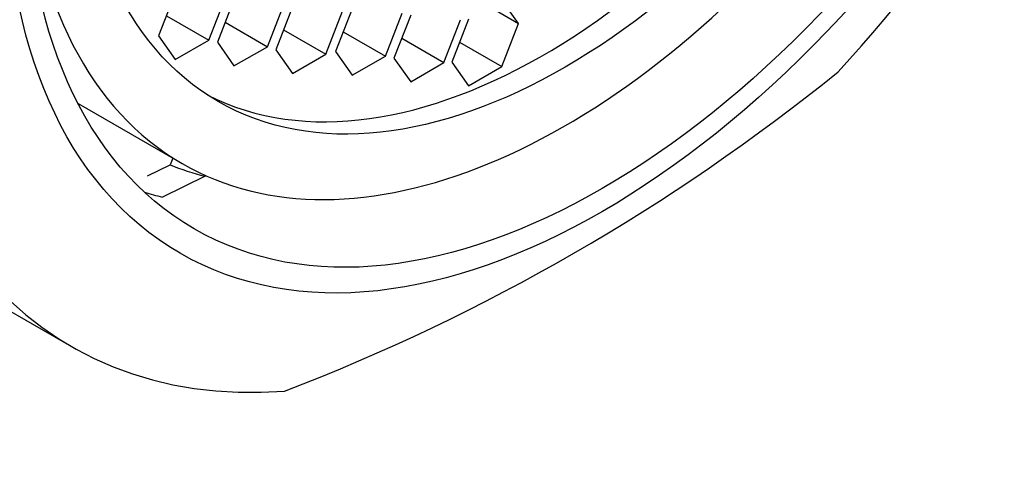
# Paper-space layout 'Layout1' of a CAD drawing. Units: millimetres. Extents: x 0 to 1402, y 0 to 2065.
# Drawn here: x 1204 to 1216, y 567 to 573 of the extents above; entities that cross this region are included whole.
import ezdxf
from ezdxf import colors
from ezdxf.entities.mleader import LeaderData, LeaderLine
from ezdxf.math import Vec2, Vec3

# ---------------------------------------------------------------- set-up
doc = ezdxf.new("R2010")
doc.units = ezdxf.units.MM
doc.layers.add('DV7_Défaut', color=7, linetype='Continuous')
doc.layers.add('Défaut', color=7, linetype='Continuous')

# ---------------------------------------------------------------- blocks, each defined once
blk = doc.blocks.new('_DOT')
at = {"color": 0}
blk.add_line((0, 0), (-1, 0), dxfattribs=at)
at = {"color": 0, "const_width": 0.333}
blk.add_lwpolyline([(-0.1665, 0, 1), (0.1665, 0, 1)], format="xyb", close=True, dxfattribs=at)
blk = doc.blocks.new('SE6')
at = {"layer": 'DV7_Défaut', "color": 7, "linetype": 'Continuous'}
for p, q in [((1205.599, 573.004), (1205.395, 572.478)), ((1206.008, 572.423), (1206.212, 572.949)), ((1206.318, 572.924), (1206.114, 572.398)), ((1206.727, 572.344), (1206.931, 572.87)), ((1207.034, 572.833), (1206.83, 572.307)), ((1207.767, 572.81), (1207.563, 572.284)), ((1209.451, 572.831), (1209.805, 572.627)), ((1209.805, 572.627), (1209.6, 572.917)), ((1205.49, 572.722), (1206.008, 572.423)), ((1207.442, 572.252), (1207.647, 572.778)), ((1208.175, 572.229), (1208.379, 572.755)), ((1208.483, 572.73), (1208.278, 572.204)), ((1209.192, 572.682), (1208.988, 572.156)), ((1206.209, 572.643), (1206.727, 572.344)), ((1208.891, 572.149), (1209.095, 572.675)), ((1209.6, 572.101), (1209.805, 572.627)), ((1205.395, 572.478), (1205.599, 572.188)), ((1206.925, 572.551), (1207.442, 572.252)), ((1207.657, 572.528), (1208.175, 572.229)), ((1208.373, 572.448), (1208.891, 572.149)), ((1205.599, 572.188), (1206.008, 572.423)), ((1206.114, 572.398), (1206.318, 572.108)), ((1206.318, 572.108), (1206.727, 572.344)), ((1209.083, 572.4), (1209.6, 572.101)), ((1206.83, 572.307), (1207.034, 572.017)), ((1207.034, 572.017), (1207.442, 572.252)), ((1207.563, 572.284), (1207.767, 571.994)), ((1207.767, 571.994), (1208.175, 572.229)), ((1208.278, 572.204), (1208.483, 571.913)), ((1208.483, 571.913), (1208.891, 572.149)), ((1208.988, 572.156), (1209.192, 571.865)), ((1209.192, 571.865), (1209.6, 572.101)), ((1198.608, 571.97), (1204.328, 568.668)), ((1204.408, 571.647), (1205.685, 570.91)), ((1205.259, 570.762), (1205.534, 570.895)), ((1205.567, 570.978), (1205.534, 570.895)), ((1205.964, 570.756), (1205.441, 570.5)), ((1205.967, 570.765), (1205.964, 570.756))]:
    blk.add_line(p, q, dxfattribs=at)
blk.add_arc((1197.916, 591.577), 25.132, 291.0362, 308.9638, dxfattribs=at)
for centre, major_axis, start_param, end_param in [((1204.608, 582.362), (-6.375, -11.042), 2.796891, 6.283185), ((1204.608, 582.362), (6, 10.392), 0, 3.141593), ((1204.608, 582.362), (6, 10.392), 0, 3.141593), ((1210.328, 579.06), (-6, -10.392), 1.196536, 3.515853), ((1210.375, 579.033), (-4.69, -8.123), 0, 3.853757), ((1210.114, 579.184), (-4.25, -7.361), 0.030735, 3.110858), ((1210.328, 579.06), (6, 10.392), 1.196536, 3.515853), ((1210.375, 579.033), (-4.69, -8.123), 5.571021, 6.283185), ((1209.88, 579.319), (-4.75, -8.227), 0.081883, 0.162986), ((1209.526, 579.523), (-5, -8.66), 0.130838, 0.169506)]:
    blk.add_ellipse(centre, major_axis=major_axis, ratio=0.57735, start_param=start_param, end_param=end_param, dxfattribs=at)
for centre, major_axis in [((1210.831, 578.77), (5.172, 8.959)), ((1210.831, 578.77), (5, 8.66)), ((1210.375, 579.033), (-4.25, -7.361))]:
    blk.add_ellipse(centre, major_axis=major_axis, ratio=0.57735, dxfattribs=at)

psp = doc.layouts.get("Layout1")

# ---------------------------------------------------------------- block references
at = {"layer": 'Défaut'}
psp.add_blockref('SE6', (0, 0), dxfattribs=at)

# ---------------------------------------------------------------- leaders
at = {"layer": 'Défaut', "color": 7, "linetype": 'Continuous'}
ml = psp.add_multileader_mtext('Standard', dxfattribs=at)
ml.set_content('{\\pxsm0.9;\\fSolid Edge ISO|b1||i0||c0|p34;\\W1.;19/05/2016\\P}', color=256)
ml.set_leader_properties()
ml.set_arrow_properties(name='DOT')
ml.build(insert=Vec2(0, 0))
ml.multileader.update_dxf_attribs({"leader_type": 0, "dogleg_length": 0, "arrow_head_size": 12})
ctx = ml.context
ctx.base_point, ctx.char_height, ctx.arrow_head_size, ctx.landing_gap_size = Vec3(1312.326, 2057.406), 12, 12, 4.2
notes = []
notes.append((ctx, [(0, (0, 0, 0), (0, 0), (1, 0), 1, [])]))
ctx.mtext.insert = Vec3(1316.526, 2063.526)
for ctx, leaders in notes:
    for number, flags, end, landing, length, lines in leaders:
        leader = LeaderData()
        leader.index, (leader.has_last_leader_line, leader.has_dogleg_vector, leader.attachment_direction) = number, flags
        leader.last_leader_point, leader.dogleg_vector, leader.dogleg_length = Vec3(end), Vec3(landing), length
        for number, points, colour, breaks in lines:
            line = LeaderLine()
            line.index, line.vertices, line.color, line.breaks = number, Vec3.list(points), colors.encode_raw_color(colour), breaks
            leader.lines.append(line)
        ctx.leaders.append(leader)

doc.saveas('drawing.dxf')
